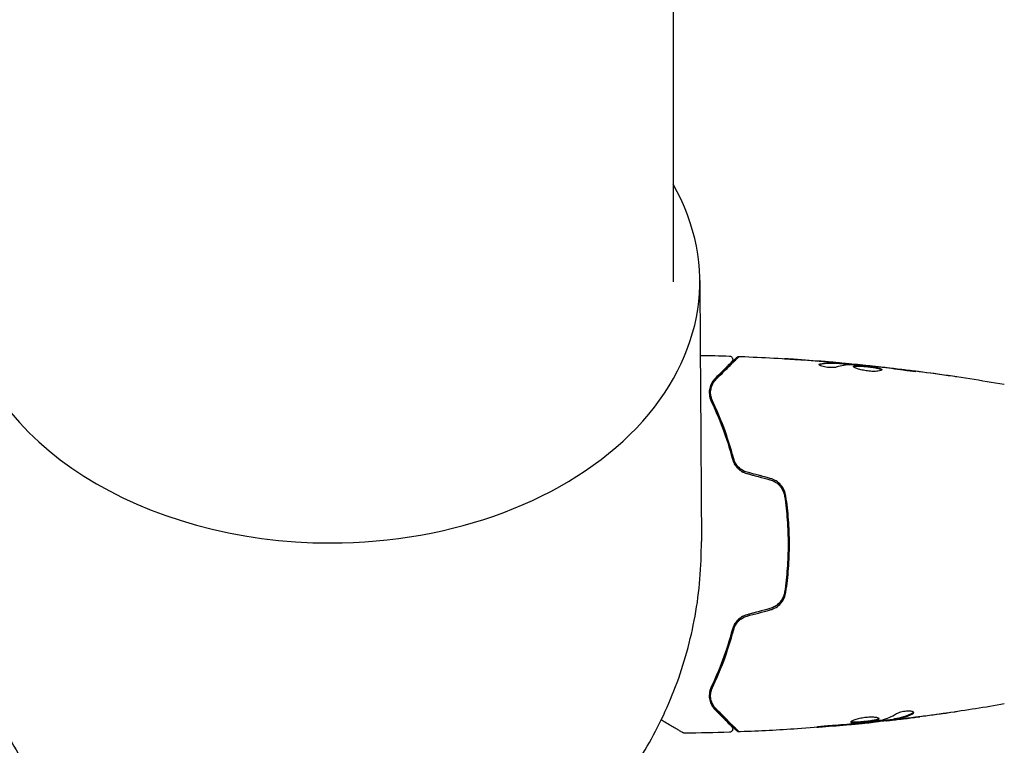
# Model space of a CAD drawing. Units: millimetres. Extents: x -5640 to 5954, y -4940 to 4654.
# Drawn here: x 2883 to 3029, y -30 to 78 of the extents above; entities that cross this region are included whole.
import ezdxf

# ---------------------------------------------------------------- set-up
doc = ezdxf.new("R2010")
doc.units = ezdxf.units.MM
doc.header["$LTSCALE"] = 20
doc.layers.add('2d', color=230, linetype='Continuous')

msp = doc.modelspace()

# ---------------------------------------------------------------- linework, layer by layer
at = {"layer": '2d'}
for p, q in [((2979.89, 1043.11), (2979.89, 38.89)), ((3004.54, 26.75), (3004.54, 26.85)), ((3005.58, 26.69), (3005.58, 26.78)), ((3007.95, 26.54), (3007.95, 26.55)), ((3008.85, 26.4), (3008.85, 26.47)), ((3011.5, -26.09), (3011.5, -26.17)), ((3012.54, -25.93), (3012.54, -26.03)), ((3008.22, -26.47), (3008.22, -26.54)), ((3008.74, -26.41), (3008.74, -26.48))]:
    msp.add_line(p, q, dxfattribs=at)
for major_axis, start_param, end_param in [((54.75, 0), -1.570796, 0.38218), ((-54.75, 0), 0.107691, 1.570796)]:
    msp.add_ellipse((2929.09, 38.89), major_axis=major_axis, ratio=0.707107, start_param=start_param, end_param=end_param, dxfattribs=at)
for points, knots in [([(2983.84, 39.07), (2983.85, 36.72), (2983.87, 34.36), (2983.93, 24.96), (2983.98, 17.9), (2984.04, 7.36), (2984.07, 3.88), (2984.09, 0.39)], [0, 0, 0, 0, 10, 10, 40, 40, 54.840255, 54.840255, 54.840255, 54.840255]), ([(2988.24, 27.87), (2988.29, 27.87), (2988.34, 27.86), (2988.45, 27.82), (2988.49, 27.79), (2988.58, 27.73), (2988.62, 27.68), (2988.67, 27.59), (2988.69, 27.54), (2988.72, 27.44), (2988.72, 27.38), (2988.71, 27.27), (2988.7, 27.22), (2988.65, 27.12), (2988.62, 27.07), (2988.58, 27.03), (2988.58, 27.02), (2988.57, 27.02)], [0, 0, 0, 0, 0.16195, 0.16195, 0.324498, 0.324498, 0.487024, 0.487024, 0.649551, 0.649551, 0.812077, 0.812077, 0.974604, 0.974604, 1.137131, 1.137131, 1.15657, 1.15657, 1.15657, 1.15657]), ([(2989.33, 27.67), (2989.34, 27.68), (2989.36, 27.7), (2989.39, 27.72), (2989.41, 27.73), (2989.46, 27.76), (2989.5, 27.78), (2989.59, 27.81), (2989.65, 27.81), (2989.7, 27.81)], [0, 0, 0, 0, 0.0637428, 0.0637428, 0.1264606, 0.1264606, 0.2524247, 0.2524247, 0.4105881, 0.4105881, 0.4105881, 0.4105881]), ([(2989.51, 27.67), (2989.52, 27.68), (2989.54, 27.7), (2989.57, 27.72), (2989.59, 27.73), (2989.64, 27.77), (2989.68, 27.78), (2989.77, 27.81), (2989.83, 27.82), (2989.88, 27.81)], [0, 0, 0, 0, 0.063877, 0.063877, 0.1267226, 0.1267226, 0.2526866, 0.2526866, 0.41085, 0.41085, 0.41085, 0.41085]), ([(2989.88, 27.81), (2993.19, 27.69), (2996.49, 27.5), (3001.34, 27.15), (3002.89, 27.03), (3004.44, 26.89)], [0, 0, 0, 0, 10.001335, 10.001335, 14.690563, 14.690563, 14.690563, 14.690563]), ([(2988.57, 27.02), (2988.57, 27.02), (2988.57, 27.02), (2988.56, 27), (2988.55, 27), (2988.54, 26.99), (2988.54, 26.98), (2988.53, 26.98), (2988.53, 26.97), (2988.52, 26.97), (2988.52, 26.96), (2988.48, 26.93), (2988.41, 26.85), (2988.22, 26.67), (2988.15, 26.6), (2987.99, 26.43), (2987.89, 26.34), (2987.38, 25.82), (2986.82, 25.26), (2986.13, 24.57)], [0.02275047, 0.02275047, 0.02275047, 0.02275047, 0.02787328, 0.02787328, 0.0306606, 0.0306606, 0.03205427, 0.03205427, 0.0327511, 0.0327511, 0.03344793, 0.03344793, 0.03623526, 0.03623526, 0.03762892, 0.03762892, 0.03902259, 0.03902259, 0.04459724, 0.04459724, 0.04459724, 0.04459724]), ([(2986.27, 24.43), (2987.1, 25.26), (2987.79, 25.95), (2988.46, 26.62), (2988.58, 26.75), (2988.81, 26.97), (2988.91, 27.07), (2989.18, 27.34), (2989.31, 27.47), (2989.42, 27.58), (2989.44, 27.6), (2989.46, 27.62), (2989.46, 27.62), (2989.48, 27.64), (2989.49, 27.65), (2989.5, 27.66), (2989.51, 27.67), (2989.51, 27.67)], [0, 0, 0, 0, 0.00604989, 0.00604989, 0.00756236, 0.00756236, 0.00907483, 0.00907483, 0.01209978, 0.01209978, 0.01361225, 0.01361225, 0.01512472, 0.01512472, 0.01814967, 0.01814967, 0.02364717, 0.02364717, 0.02364717, 0.02364717]), ([(2986.44, 24.78), (2987.16, 25.5), (2987.77, 26.11), (2988.49, 26.83), (2988.69, 27.03), (2989.01, 27.35), (2989.13, 27.47), (2989.24, 27.58), (2989.26, 27.6), (2989.28, 27.62), (2989.28, 27.62), (2989.29, 27.63), (2989.29, 27.63), (2989.3, 27.64), (2989.31, 27.65), (2989.32, 27.66), (2989.33, 27.67), (2989.33, 27.67), (2989.33, 27.67), (2989.33, 27.67)], [0, 0, 0, 0, 0.00578762, 0.00578762, 0.00868142, 0.00868142, 0.01157523, 0.01157523, 0.01302214, 0.01302214, 0.01374559, 0.01374559, 0.01446904, 0.01446904, 0.01736285, 0.01736285, 0.02315047, 0.02315047, 0.02317495, 0.02317495, 0.02317495, 0.02317495]), ([(2997.73, 27.4), (2997.53, 27.41), (2997.35, 27.42), (2997.01, 27.45), (2996.85, 27.46), (2996.6, 27.47), (2996.5, 27.48), (2996.4, 27.49), (2996.37, 27.49), (2996.34, 27.49), (2996.33, 27.49), (2996.33, 27.49)], [0, 0, 0, 0, 0.000583907, 0.000583907, 0.001167815, 0.001167815, 0.001751722, 0.001751722, 0.002043676, 0.002043676, 0.002335629, 0.002335629, 0.002335629, 0.002335629]), ([(2996.33, 27.49), (2996.33, 27.49), (2996.34, 27.49), (2996.39, 27.49), (2996.43, 27.49), (2996.58, 27.48), (2996.73, 27.47), (2997, 27.45), (2997.1, 27.45), (2997.3, 27.43), (2997.41, 27.43), (2997.64, 27.41), (2997.76, 27.4), (2998, 27.39), (2998.12, 27.38), (2998.24, 27.37)], [0.002335629, 0.002335629, 0.002335629, 0.002335629, 0.002691247, 0.002691247, 0.003046864, 0.003046864, 0.003758098, 0.003758098, 0.004113716, 0.004113716, 0.004469333, 0.004469333, 0.00482495, 0.00482495, 0.005180567, 0.005180567, 0.005180567, 0.005180567]), ([(3004.08, 26.23), (3004.01, 26.21), (3003.92, 26.19), (3003.7, 26.17), (3003.57, 26.16), (3003.29, 26.16), (3003.14, 26.16), (3002.83, 26.19), (3002.68, 26.21), (3002.24, 26.28), (3001.98, 26.35), (3001.62, 26.49), (3001.52, 26.56), (3001.52, 26.62)], [0, 0, 0, 0, 0.000456133, 0.000456133, 0.000912267, 0.000912267, 0.0013684, 0.0013684, 0.001824534, 0.001824534, 0.0027368, 0.0027368, 0.003649067, 0.003649067, 0.003649067, 0.003649067]), ([(3001.67, 26.62), (3001.62, 26.6), (3001.58, 26.59), (3001.55, 26.57), (3001.55, 26.57), (3001.54, 26.57)], [0, 0, 0, 0, 0.0003297632, 0.0003297632, 0.0003852274, 0.0003852274, 0.0003852274, 0.0003852274]), ([(3001.67, 26.72), (3002.12, 26.82), (3002.58, 26.88), (3003.26, 26.9), (3003.48, 26.9), (3003.94, 26.88), (3004.16, 26.87), (3004.39, 26.85)], [0, 0, 0, 0, 0.002938605, 0.002938605, 0.004407908, 0.004407908, 0.005877211, 0.005877211, 0.005877211, 0.005877211]), ([(3004.39, 26.75), (3004.16, 26.77), (3003.94, 26.78), (3003.48, 26.8), (3003.26, 26.8), (3002.58, 26.78), (3002.12, 26.72), (3001.67, 26.62)], [0, 0, 0, 0, 0.001469311, 0.001469311, 0.002938621, 0.002938621, 0.005877242, 0.005877242, 0.005877242, 0.005877242]), ([(3004.19, 26.89), (3003.96, 26.92), (3003.69, 26.94), (3003.09, 26.99), (3002.77, 27.02), (3002.43, 27.05)], [0, 0, 0, 0, 0.001013465, 0.001013465, 0.00202693, 0.00202693, 0.00202693, 0.00202693]), ([(3003.98, 26.93), (3004.15, 26.92), (3004.31, 26.9), (3004.62, 26.88), (3004.77, 26.86), (3005.16, 26.83), (3005.34, 26.81), (3005.42, 26.8)], [0, 0, 0, 0, 0.000502086, 0.000502086, 0.001004171, 0.001004171, 0.002008343, 0.002008343, 0.002008343, 0.002008343]), ([(3004.39, 26.85), (3004.45, 26.85), (3004.5, 26.85), (3004.54, 26.85), (3004.55, 26.85), (3004.49, 26.86), (3004.37, 26.88), (3004.19, 26.89)], [0, 0, 0, 0, 0.000405292, 0.000405292, 0.000810583, 0.000810583, 0.001621167, 0.001621167, 0.001621167, 0.001621167]), ([(3005.58, 26.73), (3005.58, 26.73), (3005.59, 26.73), (3005.63, 26.72), (3005.67, 26.71), (3005.75, 26.7), (3005.8, 26.69), (3005.92, 26.67), (3005.99, 26.66), (3006.08, 26.65), (3006.1, 26.64), (3006.13, 26.64)], [0, 0, 0, 0, 0.00032099, 0.00032099, 0.000641981, 0.000641981, 0.000962971, 0.000962971, 0.001283961, 0.001283961, 0.00137276, 0.00137276, 0.00137276, 0.00137276]), ([(3005.78, 26.69), (3005.78, 26.69), (3005.78, 26.69), (3005.81, 26.7), (3005.85, 26.7), (3005.96, 26.7), (3006.02, 26.69), (3006.17, 26.68), (3006.26, 26.68), (3006.56, 26.65), (3006.79, 26.63), (3007.17, 26.6), (3007.3, 26.58), (3007.57, 26.56), (3007.71, 26.54), (3007.98, 26.52), (3008.12, 26.5), (3008.39, 26.47), (3008.52, 26.46), (3008.72, 26.44), (3008.79, 26.43), (3008.85, 26.42)], [0.000407777, 0.000407777, 0.000407777, 0.000407777, 0.000412022, 0.000412022, 0.000824044, 0.000824044, 0.001236066, 0.001236066, 0.001648088, 0.001648088, 0.002472133, 0.002472133, 0.002884155, 0.002884155, 0.003296177, 0.003296177, 0.003708199, 0.003708199, 0.004120221, 0.004120221, 0.004347439, 0.004347439, 0.004347439, 0.004347439]), ([(3009.89, 26.31), (3009.32, 26.36), (3008.75, 26.42), (3007.61, 26.52), (3007.04, 26.56), (3006.47, 26.6)], [0, 0, 0, 0, 0.00190427, 0.00190427, 0.003808539, 0.003808539, 0.003808539, 0.003808539]), ([(3006.64, 26.33), (3006.64, 26.35), (3006.66, 26.37), (3006.71, 26.4), (3006.75, 26.41), (3006.86, 26.43), (3006.92, 26.44), (3007.07, 26.45), (3007.16, 26.45), (3007.46, 26.45), (3007.69, 26.44), (3008.08, 26.41), (3008.21, 26.4), (3008.48, 26.37), (3008.62, 26.36), (3008.89, 26.33), (3009.03, 26.31), (3009.3, 26.28), (3009.43, 26.26), (3009.81, 26.21), (3010.04, 26.17), (3010.33, 26.1), (3010.42, 26.08), (3010.57, 26.03), (3010.63, 26.01), (3010.74, 25.96), (3010.78, 25.94), (3010.83, 25.89), (3010.84, 25.87), (3010.84, 25.85)], [0, 0, 0, 0, 0.0004136, 0.0004136, 0.0008272, 0.0008272, 0.0012408, 0.0012408, 0.0016544, 0.0016544, 0.0024816, 0.0024816, 0.0028952, 0.0028952, 0.0033088, 0.0033088, 0.0037224, 0.0037224, 0.004136, 0.004136, 0.0049632, 0.0049632, 0.0053768, 0.0053768, 0.0057904, 0.0057904, 0.006203999, 0.006203999, 0.006617599, 0.006617599, 0.006617599, 0.006617599]), ([(3010.84, 25.85), (3010.84, 25.8), (3010.79, 25.75), (3010.58, 25.68), (3010.42, 25.65), (3010.13, 25.62), (3010.02, 25.61), (3009.79, 25.6), (3009.66, 25.6), (3009.4, 25.61), (3009.27, 25.61), (3009, 25.63), (3008.86, 25.65), (3008.58, 25.68), (3008.44, 25.7), (3008.18, 25.75), (3008.04, 25.78), (3007.79, 25.83), (3007.67, 25.86), (3007.45, 25.92), (3007.34, 25.95), (3007.06, 26.05), (3006.9, 26.11), (3006.7, 26.23), (3006.64, 26.28), (3006.64, 26.33)], [0.006617599, 0.006617599, 0.006617599, 0.006617599, 0.007449314, 0.007449314, 0.008281029, 0.008281029, 0.008696886, 0.008696886, 0.009112744, 0.009112744, 0.009528601, 0.009528601, 0.009944458, 0.009944458, 0.010360316, 0.010360316, 0.010776173, 0.010776173, 0.011192031, 0.011192031, 0.011607888, 0.011607888, 0.012439603, 0.012439603, 0.013271318, 0.013271318, 0.013271318, 0.013271318]), ([(3010.82, 25.8), (3010.82, 25.8), (3010.81, 25.81), (3010.78, 25.84), (3010.74, 25.86), (3010.58, 25.93), (3010.43, 25.98), (3010.14, 26.04), (3010.03, 26.06), (3009.81, 26.1), (3009.69, 26.12), (3009.44, 26.16), (3009.3, 26.18), (3009.03, 26.21), (3008.9, 26.23), (3008.48, 26.27), (3008.21, 26.3), (3007.82, 26.33), (3007.7, 26.33), (3007.47, 26.34), (3007.36, 26.35), (3007.16, 26.35), (3007.08, 26.35), (3006.92, 26.34), (3006.86, 26.33), (3006.74, 26.31), (3006.69, 26.29), (3006.67, 26.27)], [0.006959302, 0.006959302, 0.006959302, 0.006959302, 0.007065717, 0.007065717, 0.007479037, 0.007479037, 0.008305676, 0.008305676, 0.008718996, 0.008718996, 0.009132316, 0.009132316, 0.009545635, 0.009545635, 0.009958955, 0.009958955, 0.010785595, 0.010785595, 0.011198915, 0.011198915, 0.011612234, 0.011612234, 0.012025554, 0.012025554, 0.012438874, 0.012438874, 0.012937835, 0.012937835, 0.012937835, 0.012937835]), ([(3007.95, 26.55), (3007.95, 26.56), (3007.98, 26.55), (3008.08, 26.55), (3008.15, 26.54), (3008.34, 26.52), (3008.46, 26.51), (3008.68, 26.49), (3008.76, 26.48), (3008.85, 26.47)], [0, 0, 0, 0, 0.000630199, 0.000630199, 0.001260399, 0.001260399, 0.001890598, 0.001890598, 0.002252966, 0.002252966, 0.002252966, 0.002252966]), ([(3008.85, 26.47), (3008.85, 26.47), (3008.88, 26.47), (3008.98, 26.46), (3009.05, 26.45), (3009.24, 26.43), (3009.36, 26.41), (3009.64, 26.38), (3009.79, 26.37), (3009.96, 26.35)], [0, 0, 0, 0, 0.000630412, 0.000630412, 0.001260825, 0.001260825, 0.001891237, 0.001891237, 0.00252165, 0.00252165, 0.00252165, 0.00252165]), ([(3008.85, 26.47), (3012.15, 26.13), (3015.44, 25.74), (3022.15, 24.82), (3025.58, 24.28), (3028.99, 23.69)], [0, 0, 0, 0, 10.001335, 10.001335, 20.470445, 20.470445, 20.470445, 20.470445]), ([(3010.34, 26.31), (3013.27, 26), (3016.2, 25.64), (3019.96, 25.13), (3020.79, 25.01), (3021.62, 24.89)], [1.154398, 1.154398, 1.154398, 1.154398, 10.001335, 10.001335, 12.524522, 12.524522, 12.524522, 12.524522]), ([(3014, 25.78), (3013.44, 25.86), (3012.87, 25.94), (3011.74, 26.09), (3011.17, 26.16), (3010.6, 26.23)], [0, 0, 0, 0, 0.001845834, 0.001845834, 0.003691668, 0.003691668, 0.003691668, 0.003691668]), ([(3015.05, 25.73), (3015.21, 25.71), (3015.36, 25.69), (3015.55, 25.66), (3015.61, 25.65), (3015.71, 25.64), (3015.75, 25.63), (3015.85, 25.61), (3015.89, 25.61), (3015.89, 25.6), (3015.86, 25.6), (3015.75, 25.6), (3015.71, 25.6), (3015.61, 25.6), (3015.56, 25.61), (3015.43, 25.61), (3015.36, 25.62), (3015.21, 25.63), (3015.13, 25.64), (3014.72, 25.68), (3014.34, 25.73), (3014, 25.78)], [0, 0, 0, 0, 0.000536546, 0.000536546, 0.000804819, 0.000804819, 0.001073092, 0.001073092, 0.001609638, 0.001609638, 0.002146183, 0.002146183, 0.002414456, 0.002414456, 0.002682729, 0.002682729, 0.002951002, 0.002951002, 0.003219275, 0.003219275, 0.004292367, 0.004292367, 0.004292367, 0.004292367]), ([(2986.13, 24.57), (2985.93, 24.37), (2985.76, 24.15), (2985.49, 23.66), (2985.39, 23.4), (2985.29, 22.98), (2985.27, 22.83), (2985.24, 22.52), (2985.24, 22.36), (2985.29, 21.87), (2985.37, 21.52), (2985.54, 21.16)], [0, 0, 0, 0, 0.001864837, 0.001864837, 0.003729674, 0.003729674, 0.004662092, 0.004662092, 0.00559451, 0.00559451, 0.007459347, 0.007459347, 0.007459347, 0.007459347]), ([(2985.72, 21.25), (2985.58, 21.55), (2985.5, 21.86), (2985.43, 22.44), (2985.45, 22.72), (2985.53, 23.13), (2985.56, 23.26), (2985.66, 23.52), (2985.71, 23.64), (2985.9, 24), (2986.06, 24.22), (2986.27, 24.43)], [0, 0, 0, 0, 0.001348017, 0.001348017, 0.002696033, 0.002696033, 0.003370042, 0.003370042, 0.00404405, 0.00404405, 0.005392066, 0.005392066, 0.005392066, 0.005392066]), ([(2985.72, 21.25), (2985.62, 21.46), (2985.56, 21.65), (2985.47, 22.03), (2985.45, 22.21), (2985.44, 22.71), (2985.49, 23.01), (2985.65, 23.52), (2985.76, 23.75), (2986, 24.14), (2986.14, 24.3), (2986.27, 24.43)], [0, 0, 0, 0, 0.001140977, 0.001140977, 0.002281954, 0.002281954, 0.004563907, 0.004563907, 0.006845861, 0.006845861, 0.009127814, 0.009127814, 0.009127814, 0.009127814]), ([(2985.71, 23.63), (2985.76, 23.78), (2985.83, 23.93), (2986.04, 24.32), (2986.22, 24.56), (2986.44, 24.78)], [0.003874198, 0.003874198, 0.003874198, 0.003874198, 0.004723278, 0.004723278, 0.006297704, 0.006297704, 0.006297704, 0.006297704]), ([(2985.25, 22.61), (2985.25, 22.55), (2985.26, 22.49), (2985.27, 22.26), (2985.3, 22.09), (2985.39, 21.73), (2985.46, 21.54), (2985.55, 21.35)], [0.00545037, 0.00545037, 0.00545037, 0.00545037, 0.005809633, 0.005809633, 0.006777905, 0.006777905, 0.007746177, 0.007746177, 0.007746177, 0.007746177]), ([(2985.54, 21.16), (2986.11, 19.96), (2986.68, 18.64), (2987.74, 15.79), (2988.24, 14.26), (2988.68, 12.6)], [0, 0, 0, 0, 0.00561537, 0.00561537, 0.01123074, 0.01123074, 0.01123074, 0.01123074]), ([(2985.55, 21.35), (2986.14, 20.12), (2986.73, 18.77), (2987.82, 15.85), (2988.33, 14.28), (2988.78, 12.59)], [0, 0, 0, 0, 0.00564355, 0.00564355, 0.01128709, 0.01128709, 0.01128709, 0.01128709]), ([(2988.87, 12.65), (2988.42, 14.34), (2987.92, 15.89), (2986.85, 18.75), (2986.28, 20.06), (2985.72, 21.25)], [0, 0, 0, 0, 0.00577336, 0.00577336, 0.01154671, 0.01154671, 0.01154671, 0.01154671]), ([(2988.68, 12.6), (2988.74, 12.37), (2988.83, 12.13), (2989.01, 11.8), (2989.08, 11.7), (2989.24, 11.49), (2989.32, 11.39), (2989.51, 11.2), (2989.6, 11.11), (2989.81, 10.94), (2989.93, 10.86), (2990.28, 10.65), (2990.53, 10.54), (2990.8, 10.47)], [0, 0, 0, 0, 0.000832155, 0.000832155, 0.001248232, 0.001248232, 0.001664309, 0.001664309, 0.002080386, 0.002080386, 0.002496464, 0.002496464, 0.003328618, 0.003328618, 0.003328618, 0.003328618]), ([(2988.78, 12.59), (2988.84, 12.35), (2988.94, 12.12), (2989.12, 11.79), (2989.19, 11.68), (2989.34, 11.47), (2989.43, 11.37), (2989.61, 11.18), (2989.71, 11.09), (2989.92, 10.92), (2990.03, 10.85), (2990.38, 10.64), (2990.63, 10.53), (2990.89, 10.46)], [0, 0, 0, 0, 0.000812522, 0.000812522, 0.001218783, 0.001218783, 0.001625044, 0.001625044, 0.002031305, 0.002031305, 0.002437566, 0.002437566, 0.003250088, 0.003250088, 0.003250088, 0.003250088]), ([(2990.85, 10.66), (2990.61, 10.73), (2990.37, 10.83), (2990.05, 11.02), (2989.95, 11.09), (2989.75, 11.24), (2989.66, 11.33), (2989.49, 11.5), (2989.41, 11.59), (2989.26, 11.79), (2989.2, 11.89), (2989.02, 12.21), (2988.93, 12.42), (2988.87, 12.65)], [0, 0, 0, 0, 0.000765347, 0.000765347, 0.00114802, 0.00114802, 0.001530694, 0.001530694, 0.001913367, 0.001913367, 0.00229604, 0.00229604, 0.003061387, 0.003061387, 0.003061387, 0.003061387]), ([(2994.22, 9.55), (2994.51, 9.48), (2994.79, 9.36), (2995.16, 9.12), (2995.28, 9.04), (2995.5, 8.85), (2995.6, 8.75), (2995.8, 8.53), (2995.88, 8.41), (2996.04, 8.17), (2996.11, 8.04), (2996.29, 7.65), (2996.37, 7.37), (2996.42, 7.09)], [0, 0, 0, 0, 0.000889055, 0.000889055, 0.001333583, 0.001333583, 0.00177811, 0.00177811, 0.002222638, 0.002222638, 0.002667165, 0.002667165, 0.00355622, 0.00355622, 0.00355622, 0.00355622]), ([(2996.61, 7.12), (2996.53, 7.72), (2996.27, 8.29), (2995.65, 9), (2995.41, 9.2), (2994.88, 9.54), (2994.59, 9.66), (2994.28, 9.75)], [0, 0, 0, 0, 0.001914168, 0.001914168, 0.002871252, 0.002871252, 0.003828336, 0.003828336, 0.003828336, 0.003828336]), ([(2994.6, 9.42), (2994.79, 9.35), (2994.97, 9.26), (2995.26, 9.08), (2995.38, 9), (2995.6, 8.81), (2995.7, 8.7), (2995.9, 8.49), (2995.98, 8.37), (2996.14, 8.13), (2996.21, 8), (2996.39, 7.61), (2996.47, 7.33), (2996.51, 7.05)], [0.000274925, 0.000274925, 0.000274925, 0.000274925, 0.00087853, 0.00087853, 0.001317796, 0.001317796, 0.001757061, 0.001757061, 0.002196326, 0.002196326, 0.002635591, 0.002635591, 0.003514121, 0.003514121, 0.003514121, 0.003514121]), ([(2996.42, 7.09), (2996.58, 5.93), (2996.71, 4.76), (2996.84, 2.99), (2996.87, 2.39), (2996.92, 1.19), (2996.93, 0.58), (2996.93, -1.22), (2996.88, -2.41), (2996.71, -4.77), (2996.58, -5.93), (2996.42, -7.09)], [0, 0, 0, 0, 0.0035954, 0.0035954, 0.00539309, 0.00539309, 0.00719079, 0.00719079, 0.01078619, 0.01078619, 0.01438158, 0.01438158, 0.01438158, 0.01438158]), ([(2996.51, 7.05), (2996.68, 5.9), (2996.81, 4.73), (2996.98, 2.38), (2997.02, 1.2), (2997.02, 0)], [0, 0, 0, 0, 0.003558805, 0.003558805, 0.007117609, 0.007117609, 0.007117609, 0.007117609]), ([(2996.61, -7.12), (2996.78, -5.96), (2996.91, -4.79), (2997.04, -3), (2997.07, -2.4), (2997.12, -1.2), (2997.13, -0.59), (2997.13, 1.23), (2997.08, 2.42), (2996.91, 4.79), (2996.78, 5.96), (2996.61, 7.12)], [0, 0, 0, 0, 0.0036116, 0.0036116, 0.0054174, 0.0054174, 0.0072232, 0.0072232, 0.01083479, 0.01083479, 0.01444639, 0.01444639, 0.01444639, 0.01444639]), ([(2997.02, 0), (2997.02, -1.2), (2996.98, -2.38), (2996.81, -4.73), (2996.68, -5.9), (2996.51, -7.05)], [0, 0, 0, 0, 0.003558805, 0.003558805, 0.007117609, 0.007117609, 0.007117609, 0.007117609]), ([(2996.42, -7.09), (2996.33, -7.66), (2996.08, -8.2), (2995.5, -8.86), (2995.28, -9.05), (2994.78, -9.36), (2994.51, -9.48), (2994.22, -9.55)], [0, 0, 0, 0, 0.001770151, 0.001770151, 0.002655226, 0.002655226, 0.003540301, 0.003540301, 0.003540301, 0.003540301]), ([(2994.28, -9.75), (2994.59, -9.66), (2994.88, -9.53), (2995.41, -9.2), (2995.66, -8.99), (2995.96, -8.64), (2996.05, -8.52), (2996.22, -8.26), (2996.29, -8.12), (2996.48, -7.71), (2996.57, -7.42), (2996.61, -7.12)], [0, 0, 0, 0, 0.000962618, 0.000962618, 0.001925236, 0.001925236, 0.002406545, 0.002406545, 0.002887854, 0.002887854, 0.003850472, 0.003850472, 0.003850472, 0.003850472]), ([(2996.51, -7.05), (2996.43, -7.62), (2996.18, -8.16), (2995.6, -8.82), (2995.38, -9.01), (2994.96, -9.27), (2994.79, -9.35), (2994.6, -9.42)], [0, 0, 0, 0, 0.001751348, 0.001751348, 0.002627023, 0.002627023, 0.003224784, 0.003224784, 0.003224784, 0.003224784]), ([(2990.8, -10.47), (2990.53, -10.54), (2990.28, -10.65), (2989.93, -10.86), (2989.81, -10.94), (2989.6, -11.11), (2989.5, -11.2), (2989.32, -11.39), (2989.24, -11.49), (2989.08, -11.7), (2989.01, -11.81), (2988.83, -12.14), (2988.74, -12.37), (2988.68, -12.6)], [0, 0, 0, 0, 0.000837423, 0.000837423, 0.001256134, 0.001256134, 0.001674846, 0.001674846, 0.002093557, 0.002093557, 0.002512269, 0.002512269, 0.003349692, 0.003349692, 0.003349692, 0.003349692]), ([(2990.89, -10.46), (2990.63, -10.53), (2990.37, -10.64), (2989.91, -10.92), (2989.7, -11.09), (2989.42, -11.37), (2989.34, -11.47), (2989.19, -11.68), (2989.12, -11.79), (2988.93, -12.13), (2988.84, -12.35), (2988.78, -12.59)], [0, 0, 0, 0, 0.000815745, 0.000815745, 0.001631491, 0.001631491, 0.002039364, 0.002039364, 0.002447236, 0.002447236, 0.003262982, 0.003262982, 0.003262982, 0.003262982]), ([(2988.87, -12.65), (2988.93, -12.42), (2989.02, -12.2), (2989.2, -11.89), (2989.26, -11.79), (2989.41, -11.59), (2989.49, -11.5), (2989.75, -11.24), (2989.94, -11.08), (2990.38, -10.83), (2990.61, -10.73), (2990.85, -10.66)], [0, 0, 0, 0, 0.000760497, 0.000760497, 0.001140745, 0.001140745, 0.001520994, 0.001520994, 0.002281491, 0.002281491, 0.003041988, 0.003041988, 0.003041988, 0.003041988]), ([(2988.68, -12.6), (2988.24, -14.26), (2987.74, -15.79), (2986.68, -18.64), (2986.11, -19.96), (2985.54, -21.16)], [0, 0, 0, 0, 0.00561537, 0.00561537, 0.01123074, 0.01123074, 0.01123074, 0.01123074]), ([(2988.78, -12.59), (2988.33, -14.28), (2987.82, -15.85), (2986.73, -18.77), (2986.14, -20.12), (2985.55, -21.35)], [0, 0, 0, 0, 0.00564355, 0.00564355, 0.01128709, 0.01128709, 0.01128709, 0.01128709]), ([(2985.72, -21.25), (2986.28, -20.06), (2986.85, -18.75), (2987.92, -15.89), (2988.42, -14.34), (2988.87, -12.65)], [0, 0, 0, 0, 0.00577336, 0.00577336, 0.01154671, 0.01154671, 0.01154671, 0.01154671]), ([(2985.54, -21.16), (2985.37, -21.53), (2985.29, -21.87), (2985.24, -22.36), (2985.24, -22.52), (2985.27, -22.83), (2985.29, -22.98), (2985.39, -23.4), (2985.49, -23.67), (2985.76, -24.15), (2985.93, -24.37), (2986.13, -24.57)], [0, 0, 0, 0, 0.001851544, 0.001851544, 0.002777316, 0.002777316, 0.003703088, 0.003703088, 0.005554632, 0.005554632, 0.007406175, 0.007406175, 0.007406175, 0.007406175]), ([(2985.55, -21.35), (2985.46, -21.54), (2985.39, -21.73), (2985.3, -22.09), (2985.27, -22.26), (2985.26, -22.49), (2985.25, -22.55), (2985.25, -22.61)], [0, 0, 0, 0, 0.000964064, 0.000964064, 0.001928127, 0.001928127, 0.002284417, 0.002284417, 0.002284417, 0.002284417]), ([(2986.27, -24.43), (2986.06, -24.22), (2985.9, -24), (2985.64, -23.52), (2985.55, -23.26), (2985.47, -22.86), (2985.46, -22.72), (2985.44, -22.43), (2985.45, -22.29), (2985.5, -21.85), (2985.58, -21.55), (2985.72, -21.25)], [0, 0, 0, 0, 0.001345717, 0.001345717, 0.002691433, 0.002691433, 0.003364292, 0.003364292, 0.00403715, 0.00403715, 0.005382867, 0.005382867, 0.005382867, 0.005382867]), ([(2986.44, -24.78), (2986.22, -24.56), (2986.04, -24.32), (2985.83, -23.92), (2985.76, -23.78), (2985.71, -23.63)], [0, 0, 0, 0, 0.00155983, 0.00155983, 0.002381359, 0.002381359, 0.002381359, 0.002381359]), ([(2986.13, -24.57), (2986.47, -24.91), (2986.78, -25.22), (2987.2, -25.64), (2987.33, -25.77), (2987.57, -26.02), (2987.68, -26.13), (2988.2, -26.64), (2988.45, -26.89), (2988.52, -26.96), (2988.52, -26.97), (2988.53, -26.97), (2988.53, -26.97), (2988.54, -26.98), (2988.54, -26.99), (2988.55, -27), (2988.56, -27), (2988.57, -27.02), (2988.57, -27.02), (2988.57, -27.02)], [0, 0, 0, 0, 0.00280724, 0.00280724, 0.00421086, 0.00421086, 0.00561448, 0.00561448, 0.01122897, 0.01122897, 0.01193078, 0.01193078, 0.01263259, 0.01263259, 0.01403621, 0.01403621, 0.01684345, 0.01684345, 0.02211228, 0.02211228, 0.02211228, 0.02211228]), ([(2989.51, -27.67), (2989.51, -27.67), (2989.5, -27.66), (2989.49, -27.65), (2989.48, -27.64), (2989.46, -27.63), (2989.46, -27.62), (2989.45, -27.62), (2989.45, -27.61), (2989.44, -27.6), (2989.41, -27.58), (2989.3, -27.46), (2989.17, -27.33), (2988.9, -27.07), (2988.8, -26.96), (2988.58, -26.74), (2988.45, -26.61), (2987.78, -25.95), (2987.09, -25.25), (2986.27, -24.43)], [0.02464336, 0.02464336, 0.02464336, 0.02464336, 0.03015026, 0.03015026, 0.03316528, 0.03316528, 0.03391904, 0.03391904, 0.0346728, 0.0346728, 0.03618031, 0.03618031, 0.03919533, 0.03919533, 0.04070285, 0.04070285, 0.04221036, 0.04221036, 0.04824041, 0.04824041, 0.04824041, 0.04824041]), ([(2989.33, -27.67), (2989.33, -27.67), (2989.32, -27.66), (2989.31, -27.65), (2989.3, -27.64), (2989.29, -27.63), (2989.29, -27.63), (2989.28, -27.62), (2989.28, -27.62), (2989.26, -27.6), (2989.24, -27.58), (2989.13, -27.47), (2989.01, -27.35), (2988.69, -27.03), (2988.48, -26.83), (2987.77, -26.11), (2987.16, -25.5), (2986.44, -24.78)], [0.02317495, 0.02317495, 0.02317495, 0.02317495, 0.02893808, 0.02893808, 0.03183189, 0.03183189, 0.03255534, 0.03255534, 0.0332788, 0.0332788, 0.0347257, 0.0347257, 0.03761951, 0.03761951, 0.04051332, 0.04051332, 0.04630093, 0.04630093, 0.04630093, 0.04630093]), ([(3015.56, -24.96), (3015.56, -24.93), (3015.54, -24.89), (3015.44, -24.83), (3015.37, -24.81), (3015.18, -24.77), (3015.07, -24.76), (3014.81, -24.75), (3014.66, -24.75), (3014.37, -24.77), (3014.21, -24.79), (3013.91, -24.84), (3013.76, -24.87), (3013.49, -24.95), (3013.37, -24.99), (3013.16, -25.07), (3013.06, -25.12), (3012.99, -25.16)], [0.000672322, 0.000672322, 0.000672322, 0.000672322, 0.001130161, 0.001130161, 0.001588, 0.001588, 0.002045839, 0.002045839, 0.002503678, 0.002503678, 0.002961518, 0.002961518, 0.003419357, 0.003419357, 0.003877196, 0.003877196, 0.004335035, 0.004335035, 0.004335035, 0.004335035]), ([(2981.36, -27.95), (2981.36, -27.95), (2981.35, -27.95), (2981.34, -27.94), (2981.33, -27.93), (2981.31, -27.92), (2981.31, -27.92), (2981.3, -27.92), (2981.3, -27.92), (2981.26, -27.89), (2981.19, -27.86), (2981.01, -27.75), (2980.88, -27.67), (2980.65, -27.54), (2980.56, -27.49), (2980.38, -27.38), (2980.28, -27.33), (2979.76, -27.03), (2979.25, -26.73), (2978.49, -26.3), (2978.3, -26.19), (2978.11, -26.07)], [0.03007316, 0.03007316, 0.03007316, 0.03007316, 0.0365021, 0.0365021, 0.04015231, 0.04015231, 0.04106486, 0.04106486, 0.04197741, 0.04197741, 0.04380252, 0.04380252, 0.04562762, 0.04562762, 0.04654017, 0.04654017, 0.04745273, 0.04745273, 0.05110294, 0.05110294, 0.05224704, 0.05224704, 0.05224704, 0.05224704]), ([(3010.44, -25.9), (3010.44, -25.87), (3010.42, -25.85), (3010.37, -25.81), (3010.33, -25.79), (3010.22, -25.75), (3010.16, -25.73), (3010.01, -25.7), (3009.92, -25.69), (3009.72, -25.67), (3009.61, -25.66), (3009.38, -25.65), (3009.25, -25.65), (3009, -25.66), (3008.86, -25.66), (3008.59, -25.68), (3008.45, -25.7), (3008.18, -25.73), (3008.04, -25.75), (3007.77, -25.8), (3007.64, -25.82), (3007.26, -25.91), (3007.03, -25.97), (3006.74, -26.06), (3006.66, -26.09), (3006.51, -26.16), (3006.45, -26.19), (3006.34, -26.25), (3006.3, -26.27), (3006.25, -26.32), (3006.24, -26.35), (3006.24, -26.37)], [0, 0, 0, 0, 0.000415765, 0.000415765, 0.00083153, 0.00083153, 0.001247295, 0.001247295, 0.00166306, 0.00166306, 0.002078825, 0.002078825, 0.002494589, 0.002494589, 0.002910354, 0.002910354, 0.003326119, 0.003326119, 0.003741884, 0.003741884, 0.004157649, 0.004157649, 0.004989179, 0.004989179, 0.005404944, 0.005404944, 0.005820709, 0.005820709, 0.006236474, 0.006236474, 0.006652238, 0.006652238, 0.006652238, 0.006652238]), ([(3006.24, -26.37), (3006.24, -26.39), (3006.25, -26.41), (3006.3, -26.44), (3006.34, -26.45), (3006.5, -26.48), (3006.66, -26.49), (3006.95, -26.49), (3007.06, -26.49), (3007.29, -26.48), (3007.41, -26.47), (3007.67, -26.45), (3007.8, -26.44), (3008.07, -26.42), (3008.21, -26.4), (3008.49, -26.37), (3008.62, -26.36), (3008.89, -26.32), (3009.03, -26.31), (3009.28, -26.27), (3009.4, -26.25), (3009.63, -26.21), (3009.73, -26.19), (3010.02, -26.13), (3010.18, -26.08), (3010.38, -25.99), (3010.44, -25.94), (3010.44, -25.9)], [0.006652238, 0.006652238, 0.006652238, 0.006652238, 0.007065568, 0.007065568, 0.007478898, 0.007478898, 0.008305558, 0.008305558, 0.008718887, 0.008718887, 0.009132217, 0.009132217, 0.009545547, 0.009545547, 0.009958877, 0.009958877, 0.010372206, 0.010372206, 0.010785536, 0.010785536, 0.011198866, 0.011198866, 0.011612196, 0.011612196, 0.012438855, 0.012438855, 0.013265515, 0.013265515, 0.013265515, 0.013265515]), ([(3010.42, -25.84), (3010.41, -25.85), (3010.4, -25.86), (3010.37, -25.89), (3010.33, -25.91), (3010.23, -25.96), (3010.16, -25.98), (3010.01, -26.02), (3009.93, -26.05), (3009.73, -26.09), (3009.63, -26.11), (3009.4, -26.15), (3009.28, -26.17), (3008.9, -26.22), (3008.63, -26.26), (3008.21, -26.3), (3008.07, -26.31), (3007.8, -26.34), (3007.67, -26.35), (3007.42, -26.37), (3007.29, -26.38), (3007.06, -26.39), (3006.95, -26.39), (3006.66, -26.39), (3006.5, -26.38), (3006.34, -26.35), (3006.3, -26.34), (3006.27, -26.32), (3006.27, -26.32), (3006.26, -26.31)], [0.00030701, 0.00030701, 0.00030701, 0.00030701, 0.000413434, 0.000413434, 0.000826868, 0.000826868, 0.001240303, 0.001240303, 0.001653737, 0.001653737, 0.002067171, 0.002067171, 0.002480605, 0.002480605, 0.003307474, 0.003307474, 0.003720908, 0.003720908, 0.004134342, 0.004134342, 0.004547777, 0.004547777, 0.004961211, 0.004961211, 0.005788079, 0.005788079, 0.006201514, 0.006201514, 0.006283371, 0.006283371, 0.006283371, 0.006283371]), ([(3010.61, -26.16), (3010.04, -26.25), (3009.47, -26.32), (3008.33, -26.46), (3007.76, -26.52), (3007.19, -26.58)], [0, 0, 0, 0, 0.001910154, 0.001910154, 0.003820307, 0.003820307, 0.003820307, 0.003820307]), ([(3008.89, -26.46), (3009.12, -26.43), (3009.34, -26.4), (3009.68, -26.35), (3009.8, -26.34), (3010.03, -26.31), (3010.14, -26.29), (3010.44, -26.25), (3010.63, -26.21), (3010.81, -26.16)], [0, 0, 0, 0, 0.001475415, 0.001475415, 0.002213123, 0.002213123, 0.002950831, 0.002950831, 0.00416622, 0.00416622, 0.00416622, 0.00416622]), ([(3010.85, -26.26), (3010.51, -26.3), (3010.19, -26.33), (3009.59, -26.39), (3009.32, -26.42), (3009.09, -26.44)], [0, 0, 0, 0, 0.001014727, 0.001014727, 0.002029454, 0.002029454, 0.002029454, 0.002029454]), ([(3012.54, -25.97), (3011.9, -26.04), (3011.27, -26.11), (3010.41, -26.21), (3010.19, -26.23), (3009.97, -26.25)], [8.06827, 8.06827, 8.06827, 8.06827, 10.001335, 10.001335, 10.671994, 10.671994, 10.671994, 10.671994]), ([(3011.66, -26.16), (3011.7, -26.16), (3011.76, -26.15), (3011.94, -26.13), (3012.05, -26.12), (3012.44, -26.08), (3012.76, -26.04), (3013.1, -26)], [0, 0, 0, 0, 0.000502775, 0.000502775, 0.001005549, 0.001005549, 0.002011098, 0.002011098, 0.002011098, 0.002011098]), ([(3012.89, -26.01), (3012.8, -26.02), (3012.72, -26.02), (3012.61, -26.03), (3012.57, -26.04), (3012.51, -26.04), (3012.56, -26.02), (3012.69, -26)], [0, 0, 0, 0, 0.000405419, 0.000405419, 0.000810838, 0.000810838, 0.001621676, 0.001621676, 0.001621676, 0.001621676]), ([(3012.69, -25.9), (3012.63, -25.91), (3012.58, -25.92), (3012.55, -25.93), (3012.54, -25.93), (3012.54, -25.93)], [0, 0, 0, 0, 0.0004054221, 0.0004054221, 0.0006379335, 0.0006379335, 0.0006379335, 0.0006379335]), ([(3015.41, -25.02), (3014.96, -25.27), (3014.51, -25.46), (3013.83, -25.68), (3013.6, -25.74), (3013.15, -25.84), (3012.92, -25.87), (3012.69, -25.9)], [0, 0, 0, 0, 0.002970524, 0.002970524, 0.004455786, 0.004455786, 0.005941048, 0.005941048, 0.005941048, 0.005941048]), ([(3012.69, -26), (3012.92, -25.97), (3013.15, -25.94), (3013.6, -25.84), (3013.83, -25.78), (3014.51, -25.56), (3014.96, -25.37), (3015.41, -25.13)], [0, 0, 0, 0, 0.001485171, 0.001485171, 0.002970341, 0.002970341, 0.005940682, 0.005940682, 0.005940682, 0.005940682]), ([(3014.65, -25.81), (3014.31, -25.85), (3013.99, -25.89), (3013.39, -25.95), (3013.12, -25.98), (3012.89, -26.01)], [0, 0, 0, 0, 0.001015532, 0.001015532, 0.002031065, 0.002031065, 0.002031065, 0.002031065]), ([(3015.41, -25.13), (3015.46, -25.1), (3015.5, -25.07), (3015.55, -25.02), (3015.56, -24.99), (3015.56, -24.96)], [0, 0, 0, 0, 0.0003361609, 0.0003361609, 0.0006723218, 0.0006723218, 0.0006723218, 0.0006723218]), ([(3020.49, -25.04), (3020.45, -25.04), (3020.4, -25.05), (3020.29, -25.07), (3020.22, -25.08), (3020.07, -25.1), (3019.99, -25.11), (3019.73, -25.14), (3019.55, -25.17), (3019.35, -25.2)], [0.003802953, 0.003802953, 0.003802953, 0.003802953, 0.004028258, 0.004028258, 0.004321052, 0.004321052, 0.004613847, 0.004613847, 0.005199436, 0.005199436, 0.005199436, 0.005199436]), ([(3021.62, -24.89), (3021.62, -24.89), (3021.62, -24.89), (3021.62, -24.89), (3021.62, -24.89), (3021.62, -24.89)], [0.00269732616, 0.00269732616, 0.00269732616, 0.00269732616, 0.00269790857, 0.00269790857, 0.00270888133, 0.00270888133, 0.00270888133, 0.00270888133]), ([(2988.57, -27.02), (2988.59, -27.03), (2988.6, -27.05), (2988.63, -27.08), (2988.64, -27.1), (2988.67, -27.15), (2988.69, -27.19), (2988.71, -27.27), (2988.72, -27.31), (2988.72, -27.39), (2988.72, -27.44), (2988.7, -27.52), (2988.69, -27.56), (2988.65, -27.63), (2988.63, -27.67), (2988.57, -27.73), (2988.54, -27.76), (2988.47, -27.81), (2988.43, -27.83), (2988.34, -27.86), (2988.29, -27.87), (2988.24, -27.87)], [0, 0, 0, 0, 0.059741, 0.059741, 0.118636, 0.118636, 0.2446, 0.2446, 0.370565, 0.370565, 0.496529, 0.496529, 0.622493, 0.622493, 0.748457, 0.748457, 0.874421, 0.874421, 1.000385, 1.000385, 1.158548, 1.158548, 1.158548, 1.158548]), ([(2989.7, -27.81), (2989.64, -27.81), (2989.59, -27.81), (2989.49, -27.78), (2989.44, -27.75), (2989.37, -27.7), (2989.35, -27.69), (2989.33, -27.67)], [0, 0, 0, 0, 0.1620244, 0.1620244, 0.3245694, 0.3245694, 0.4101284, 0.4101284, 0.4101284, 0.4101284]), ([(2989.88, -27.81), (2989.82, -27.82), (2989.77, -27.81), (2989.67, -27.78), (2989.62, -27.75), (2989.55, -27.71), (2989.53, -27.69), (2989.51, -27.67)], [0, 0, 0, 0, 0.1620246, 0.1620246, 0.3245698, 0.3245698, 0.4103895, 0.4103895, 0.4103895, 0.4103895]), ([(3008.22, -26.54), (3004.93, -26.87), (3001.63, -27.15), (2995.51, -27.56), (2992.7, -27.71), (2989.88, -27.81)], [0, 0, 0, 0, 10.001335, 10.001335, 18.519664, 18.519664, 18.519664, 18.519664]), ([(3003.07, -26.93), (3002.91, -26.94), (3002.73, -26.95), (3002.46, -26.97), (3002.37, -26.98), (3002.2, -27), (3002.11, -27.01), (3001.86, -27.03), (3001.71, -27.05), (3001.46, -27.07), (3001.36, -27.08), (3001.22, -27.1), (3001.19, -27.11), (3001.19, -27.11), (3001.2, -27.11), (3001.23, -27.11), (3001.26, -27.11), (3001.43, -27.11), (3001.7, -27.09), (3002.03, -27.06)], [0, 0, 0, 0, 0.000535625, 0.000535625, 0.000803438, 0.000803438, 0.001071251, 0.001071251, 0.001606876, 0.001606876, 0.002142502, 0.002142502, 0.002678127, 0.002678127, 0.00294594, 0.00294594, 0.003213752, 0.003213752, 0.004285003, 0.004285003, 0.004285003, 0.004285003]), ([(3007.11, -26.64), (3007.29, -26.62), (3007.44, -26.61), (3007.71, -26.58), (3007.83, -26.57), (3008.03, -26.55), (3008.1, -26.55), (3008.2, -26.54), (3008.22, -26.53), (3008.22, -26.54)], [0, 0, 0, 0, 0.000630096, 0.000630096, 0.001260193, 0.001260193, 0.001890289, 0.001890289, 0.002520386, 0.002520386, 0.002520386, 0.002520386]), ([(3008.22, -26.52), (3008.27, -26.51), (3008.32, -26.51), (3008.49, -26.49), (3008.61, -26.48), (3008.74, -26.47)], [0.0007873995, 0.0007873995, 0.0007873995, 0.0007873995, 0.0010045611, 0.0010045611, 0.0014286352, 0.0014286352, 0.0014286352, 0.0014286352]), ([(3009.09, -26.44), (3009, -26.45), (3008.92, -26.46), (3008.81, -26.47), (3008.77, -26.47), (3008.71, -26.48), (3008.76, -26.47), (3008.89, -26.46)], [0, 0, 0, 0, 0.000405312, 0.000405312, 0.000810624, 0.000810624, 0.001621247, 0.001621247, 0.001621247, 0.001621247]), ([(2981.61, -28.02), (2981.56, -28.02), (2981.5, -28.01), (2981.43, -27.98), (2981.4, -27.97), (2981.37, -27.96), (2981.37, -27.95), (2981.36, -27.95), (2981.36, -27.95), (2981.36, -27.95), (2981.36, -27.95), (2981.36, -27.95), (2981.36, -27.95), (2981.36, -27.95)], [0, 0, 0, 0, 0.1620367, 0.1620367, 0.2425207, 0.2425207, 0.2628468, 0.2628468, 0.264752, 0.264752, 0.2657518, 0.2657518, 0.2662518, 0.2662518, 0.2662518, 0.2662518])]:
    msp.add_open_spline(points, degree=3, knots=knots, dxfattribs=at)
for points in [[(2981.63, 28.02), (2981.63, 28.02), (2981.63, 28.02), (2981.64, 28.02)], [(2983.91, 27.98), (2985.35, 27.96), (2986.79, 27.92), (2988.24, 27.87)], [(2988.2, 27.84), (2988.2, 27.84), (2988.2, 27.84), (2988.2, 27.84)], [(2989.7, 27.81), (2989.73, 27.81), (2989.76, 27.81), (2989.79, 27.81)], [(2989.87, 27.81), (2989.87, 27.81), (2989.87, 27.81), (2989.87, 27.81)], [(2989.88, 27.81), (2989.88, 27.81), (2989.88, 27.81), (2989.88, 27.81)], [(3002.43, 27.05), (3000.86, 27.18), (2999.3, 27.29), (2997.73, 27.4)], [(2998.24, 27.37), (2999.74, 27.27), (3001.24, 27.16), (3002.73, 27.04)], [(3001.52, 26.62), (3001.52, 26.66), (3001.57, 26.69), (3001.67, 26.72)], [(3002.73, 27.04), (3003.15, 27), (3003.56, 26.97), (3003.98, 26.93)], [(3003.22, 26.9), (3003.22, 26.9), (3003.22, 26.9), (3003.21, 26.9)], [(3006.31, 26.61), (3005.56, 26.59), (3004.82, 26.46), (3004.08, 26.23)], [(3004.54, 26.75), (3004.54, 26.75), (3004.49, 26.75), (3004.39, 26.75)], [(3004.54, 26.78), (3005.28, 26.72), (3006.01, 26.65), (3006.75, 26.58)], [(3005.42, 26.8), (3005.53, 26.79), (3005.58, 26.78), (3005.58, 26.78)], [(3008.85, 26.45), (3007.76, 26.56), (3006.67, 26.66), (3005.58, 26.76)], [(3006.47, 26.6), (3006.4, 26.6), (3006.35, 26.61), (3006.31, 26.61)], [(3008.85, 26.47), (3008.85, 26.47), (3008.85, 26.47), (3008.85, 26.47)], [(3010.32, 26.26), (3010.18, 26.28), (3010.02, 26.29), (3009.89, 26.31)], [(3009.96, 26.35), (3010.28, 26.31), (3010.63, 26.27), (3010.99, 26.23)], [(3010.6, 26.23), (3010.51, 26.24), (3010.42, 26.25), (3010.32, 26.26)], [(3010.99, 26.23), (3012.34, 26.08), (3013.7, 25.91), (3015.05, 25.73)], [(3021.62, 24.89), (3021.62, 24.89), (3021.62, 24.89), (3021.62, 24.89)], [(3021.62, 24.89), (3021.72, 24.87), (3021.81, 24.85), (3021.9, 24.83)], [(2990.8, 10.47), (2991.94, 10.16), (2993.08, 9.86), (2994.22, 9.55)], [(2994.28, 9.75), (2993.14, 10.05), (2991.99, 10.36), (2990.85, 10.66)], [(2990.89, 10.46), (2991.5, 10.29), (2992.1, 10.13), (2992.71, 9.96)], [(2994.39, 9.7), (2993.85, 9.85), (2993.31, 10), (2992.77, 10.15)], [(2994.67, 9.61), (2994.58, 9.65), (2994.49, 9.68), (2994.39, 9.7)], [(2994.22, -9.55), (2993.08, -9.86), (2991.94, -10.16), (2990.8, -10.47)], [(2990.85, -10.66), (2991.99, -10.36), (2993.14, -10.05), (2994.28, -9.75)], [(2992.71, -9.96), (2992.1, -10.13), (2991.5, -10.29), (2990.89, -10.46)], [(2992.77, -10.15), (2993.31, -10), (2993.85, -9.85), (2994.39, -9.7)], [(2994.39, -9.7), (2994.49, -9.68), (2994.58, -9.65), (2994.68, -9.61)], [(3028.99, -23.69), (3026.16, -24.18), (3023.33, -24.63), (3020.49, -25.04)], [(3010.77, -26.13), (3010.73, -26.14), (3010.68, -26.15), (3010.61, -26.16)], [(3012.99, -25.16), (3012.26, -25.61), (3011.52, -25.94), (3010.77, -26.13)], [(3013.08, -26.01), (3012.34, -26.09), (3011.59, -26.18), (3010.85, -26.26)], [(3011.5, -26.17), (3011.5, -26.17), (3011.55, -26.17), (3011.66, -26.16)], [(3021.62, -24.89), (3018.78, -25.3), (3015.93, -25.67), (3013.08, -26.01)], [(3013.1, -26), (3013.52, -25.95), (3013.93, -25.9), (3014.34, -25.85)], [(3014.34, -25.85), (3015.05, -25.76), (3015.76, -25.67), (3016.47, -25.58)], [(3019.35, -25.2), (3017.79, -25.41), (3016.22, -25.62), (3014.65, -25.81)], [(3015.54, -24.91), (3015.52, -24.95), (3015.48, -24.99), (3015.41, -25.02)], [(3021.9, -24.83), (3021.81, -24.85), (3021.72, -24.87), (3021.62, -24.89)], [(3002.03, -27.06), (3003.39, -26.96), (3004.74, -26.85), (3006.09, -26.73)], [(3006.48, -26.65), (3005.34, -26.75), (3004.21, -26.84), (3003.07, -26.93)], [(3006.09, -26.73), (3006.45, -26.7), (3006.79, -26.67), (3007.11, -26.64)], [(3006.76, -26.63), (3006.66, -26.63), (3006.57, -26.64), (3006.48, -26.65)], [(3007.19, -26.58), (3007.06, -26.6), (3006.9, -26.61), (3006.76, -26.63)], [(3008.22, -26.54), (3008.22, -26.54), (3008.22, -26.54), (3008.22, -26.54)], [(2988.24, -27.87), (2986.03, -27.95), (2983.82, -27.99), (2981.61, -28.02)], [(2981.61, -28.02), (2981.61, -28.02), (2981.61, -28.02), (2981.61, -28.02)], [(2988.2, -27.84), (2988.2, -27.84), (2988.2, -27.84), (2988.2, -27.84)], [(2989.79, -27.81), (2989.76, -27.81), (2989.73, -27.81), (2989.7, -27.81)], [(2989.87, -27.81), (2989.87, -27.81), (2989.87, -27.81), (2989.87, -27.81)], [(2989.88, -27.81), (2989.88, -27.81), (2989.88, -27.81), (2989.88, -27.81)]]:
    msp.add_open_spline(points, degree=3, dxfattribs=at)
for points, weights in [([(2979.85, 24.39), (2979.85, 24.39), (2979.85, 24.39), (2979.85, 24.39)], [0.963454377756, 0.963457498044, 0.963460618347, 0.963463738666]), ([(2874.09, 0.39), (2873.84, -38.16), (2901.45, -57.5), (2929.09, -57.5)], [0.500005675233, 0.498878876677, 0.6655436516, 1]), ([(2929.09, -57.5), (2956.73, -57.5), (2984.34, -38.16), (2984.09, 0.39)], [1, 0.6655436516, 0.498878876677, 0.500005675233])]:
    msp.add_rational_spline(points, weights, degree=3, dxfattribs=at)

doc.saveas('drawing.dxf')
